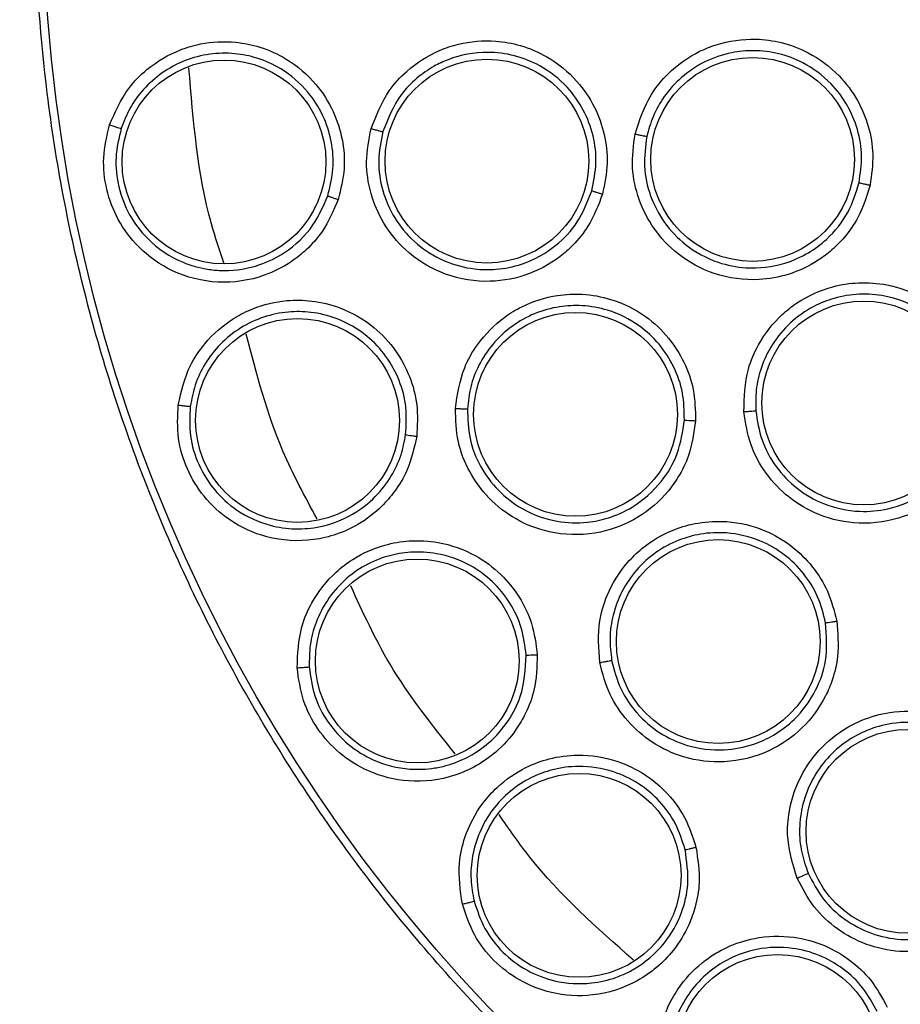
# Model space of a CAD drawing. Units: inches. Extents: x 0.4 to 10.6, y 0.4 to 8.1.
# Drawn here: x 6.6 to 6.7, y 2.9 to 2.9 of the extents above; entities that cross this region are included whole.
import ezdxf

# ---------------------------------------------------------------- set-up
doc = ezdxf.new("R2010")
doc.units = ezdxf.units.IN
doc.header["$MEASUREMENT"] = 0

msp = doc.modelspace()

# ---------------------------------------------------------------- linework, layer by layer
at = {"color": 7, "linetype": 'Continuous', "lineweight": 25}
for centre, radius in [((6.706393232365456, 2.947711363208055), 0.08718405412173533), ((6.628993775697426, 2.933242897238243), 0.005511811023606317), ((6.643214833016954, 2.933291305834354), 0.005511811023622748), ((6.657587526778528, 2.933380715041157), 0.005511811023629853), ((6.663601910931757, 2.920211050761126), 0.005511811023635182), ((6.632970222176166, 2.91926713752396), 0.005511811023625413), ((6.648007612028135, 2.919594330350259), 0.005511811023626301), ((6.655728089840104, 2.907307260300181), 0.005511811023609425), ((6.639447001205615, 2.906260011800338), 0.005511811023617419), ((6.665989129457584, 2.8970462206827), 0.005511811023617419), ((6.648203553844198, 2.894664462133567), 0.005511811023625413), ((6.658941686193804, 2.884875361060023), 0.005511811023619195)]:
    msp.add_circle(centre, radius, dxfattribs=at)
for radius, start, end in [(0.04346931273727112, 190.8375092644407, 255.3550450671158), (0.04699666845762399, 190.837509264446, 255.3550450671216)]:
    msp.add_arc((6.650651503393017, 2.904480570368685), radius, start, end, dxfattribs=at)
for points, knots in [([(6.664385978949866, 3.024605124808055), (6.667727260908572, 3.026273465583564), (6.674468578595657, 3.029639483572176), (6.685383548958175, 3.033017262489359), (6.69581941544431, 3.034893376819258), (6.705532569303665, 3.035475652906042), (6.714310710027948, 3.035118927871475), (6.722991416536908, 3.033894786329728), (6.732329282998508, 3.031605787402428), (6.742138330337832, 3.027975520768815), (6.75209344989515, 3.022748273828781), (6.761336485226822, 3.01627478298491), (6.769765466625479, 3.008586933698818), (6.777241837142205, 2.999704436598702), (6.783515022575902, 2.989843458300056), (6.788423326959038, 2.97923686143894), (6.79185836795184, 2.968146534373823), (6.793773277602951, 2.956900028968575), (6.794226496400579, 2.945624649469901), (6.793246494786655, 2.934423392980823), (6.791001389152726, 2.924207936467715), (6.787882220631184, 2.915113400974586), (6.784222240058627, 2.907147655006769), (6.77977946395228, 2.899568120503451), (6.774041646258862, 2.891709545457853), (6.766824312046666, 2.883941663584035), (6.758084770703921, 2.876581871470385), (6.751609772368856, 2.872727829801663), (6.748400485348923, 2.870817601371992)], [0, 0, 0, 0, 0.04067219903777232, 0.08205958615123572, 0.1240759063951384, 0.1560295241603739, 0.1879860672739946, 0.2197271600860443, 0.2514711587897599, 0.2926691926133532, 0.3334593902139463, 0.3737575199712952, 0.4154047317815925, 0.4575165439012883, 0.49999999479222, 0.5424808493973787, 0.5845925981656954, 0.6262424689564456, 0.6665378828108185, 0.7073281668329967, 0.7485288309849867, 0.7802699236771068, 0.812013922258407, 0.8439675400499991, 0.8759240831870512, 0.9179377200855995, 0.9593264127452777, 1, 1, 1, 1]), ([(6.748400485348923, 2.870817601371992), (6.745214571721688, 2.869220291223984), (6.738743944962263, 2.865976136172683), (6.728219211395107, 2.862623451050096), (6.717989013068689, 2.860663224584279), (6.708324527081628, 2.859962061583695), (6.699401968616257, 2.860218815903373), (6.690487430381378, 2.861386481449141), (6.681681555110299, 2.86348740320317), (6.673136177122263, 2.866477404021709), (6.665004446452081, 2.870311373435034), (6.657356450127047, 2.874915797812533), (6.649606868048313, 2.880729440272378), (6.642039558613097, 2.887896572748763), (6.635062300183479, 2.896441151770325), (6.629309060790804, 2.905599807861768), (6.624710809687166, 2.915389428227726), (6.621290439963349, 2.925877186250126), (6.619348163323912, 2.936117259424694), (6.61864319564811, 2.945779666275458), (6.618900886147941, 2.954702737916886), (6.620068298182751, 2.963617131242953), (6.622169278912698, 2.972423062826227), (6.625159298972168, 2.980968361531866), (6.628993133243904, 2.989100351271013), (6.633598068487045, 2.99674740943687), (6.639409631122698, 3.004500799138636), (6.646586625460556, 3.012050181913789), (6.655094215972594, 3.019095148810672), (6.661320411893468, 3.022787256558462), (6.664385978949866, 3.024605124808055)], [0, 0, 0, 0, 0.03881419698809132, 0.07883207489674689, 0.1199756739539077, 0.152138052869502, 0.1843034458569418, 0.2171501812825465, 0.2499999949178936, 0.2828467304308979, 0.3156965441548595, 0.3478589233116054, 0.3800243165431868, 0.4211652453471826, 0.4611837684607193, 0.4999999949395086, 0.5388135167532935, 0.5788320748958152, 0.619975673952838, 0.6521380528684532, 0.684303445855883, 0.717150181280418, 0.7499999949168173, 0.7828467304293734, 0.8156965441538117, 0.8478589233117344, 0.8800243165421331, 0.9211652453460542, 0.9611844487649032, 1, 1, 1, 1]), ([(6.622802602256163, 2.935245762366069), (6.623102761062929, 2.935934582670198), (6.62359279311308, 2.937059134134992), (6.624957404613752, 2.938441217135991), (6.626313748230997, 2.939247752087065), (6.627964498898412, 2.939725775221742), (6.629441199625827, 2.939799908489293), (6.63101964614091, 2.939479542977025), (6.632565809055858, 2.938783079331248), (6.633961906434965, 2.937585340949419), (6.634941883256713, 2.936039437079957), (6.635437531879727, 2.934480345870824), (6.635570899285292, 2.932840106555041), (6.635307606931218, 2.931770025592419), (6.635170538727665, 2.931212948742544)], [0, 0, 0, 0, 0.1093242613309595, 0.178480160181793, 0.2821542842016768, 0.3375744268568959, 0.4303613545657843, 0.4963225319794667, 0.5730660077217078, 0.6774985954275168, 0.7617418126788273, 0.8389317865220026, 0.9161489867463778, 1, 1, 1, 1]), ([(6.636950586475219, 2.93504988600711), (6.637228240988879, 2.935759325886253), (6.637680444308084, 2.936914758455661), (6.639005096277574, 2.938349557068634), (6.640317907420467, 2.939191292170841), (6.641968161938038, 2.939739385311502), (6.643472502270565, 2.93986453085859), (6.645098400224406, 2.939572187386192), (6.646651413467306, 2.938914801442743), (6.648061621672296, 2.937765526321357), (6.649072964505939, 2.93626815528956), (6.649611307196672, 2.934747615421419), (6.649800594360608, 2.933133515085709), (6.649582120075819, 2.932066766819775), (6.649468089924356, 2.931509989776401)], [0, 0, 0, 0, 0.1108555694035831, 0.1805454403603085, 0.2836819870885902, 0.3364937814604842, 0.4355800777808452, 0.5017965474973091, 0.5780887072914903, 0.6814238635142223, 0.7644895162084063, 0.8407612354432846, 0.9168871500881621, 0.9999999999999999, 0.9999999999999999, 0.9999999999999999, 0.9999999999999999]), ([(6.651228632605929, 2.934755360356716), (6.651469923294415, 2.935497112657784), (6.651860677652121, 2.936698331593334), (6.653117797483679, 2.938209001379413), (6.654351954786214, 2.939095935470499), (6.655970265181155, 2.939749134651525), (6.657502121563955, 2.939967591535074), (6.659200329374793, 2.939737754097663), (6.660784139837937, 2.939142768888095), (6.662225949032104, 2.938067640229217), (6.663289499848699, 2.936641828275003), (6.663893882739576, 2.935180745567068), (6.664169202859927, 2.933606895032435), (6.664018056234808, 2.93254427385282), (6.663938894732387, 2.931987736854275)], [0, 0, 0, 0, 0.1134853290067826, 0.183782006356946, 0.2854834259823253, 0.3335362449824245, 0.4400062845665521, 0.5083741036787487, 0.5841285405763582, 0.686748176869907, 0.7682347068636092, 0.8429516250431645, 0.9177475163289438, 1, 1, 1, 1]), ([(6.634602427059665, 2.931414081552038), (6.634722695086444, 2.931897043855614), (6.634963309065901, 2.932863281391096), (6.63484856480517, 2.934369488298258), (6.634385680815851, 2.935796381490334), (6.633493608918116, 2.937185832834789), (6.632248666128594, 2.938253259813218), (6.630851944826968, 2.938881937569094), (6.629538051939702, 2.939147500826974), (6.628211236315301, 2.939120184756655), (6.626860370263815, 2.938769825538189), (6.625634444020101, 2.938114947221264), (6.624627612725939, 2.937214618848524), (6.623872805176701, 2.936186086795446), (6.623576136457745, 2.935424550471043), (6.623432647697702, 2.935056220762067)], [0, 0, 0, 0, 0.08052176762932547, 0.1610957081547977, 0.2417126668693153, 0.3223634271806982, 0.4267514408367276, 0.5034610470662602, 0.5693884691437227, 0.6435194436171079, 0.717574554941757, 0.7947171500125806, 0.8674874975659463, 0.9359081242835418, 0.9999999999999999, 0.9999999999999999, 0.9999999999999999, 0.9999999999999999]), ([(6.64888702898543, 2.931687230616465), (6.648989839454662, 2.932188866862812), (6.649191090747863, 2.933170818837628), (6.649007573605417, 2.934675978703288), (6.648483185949595, 2.936082536725269), (6.647531685863539, 2.937425557937084), (6.646233103480748, 2.938443610517765), (6.644728040784477, 2.939041492074332), (6.643021782736619, 2.939264192830402), (6.641515085088963, 2.938984483691141), (6.640259531958471, 2.938392337305749), (6.639378942138149, 2.93777497073201), (6.638293319344219, 2.93666256017793), (6.637859794443314, 2.935578393720887), (6.637582206130165, 2.9348841961388)], [0, 0, 0, 0, 0.08292340201988162, 0.1623223978825157, 0.2430532564249128, 0.3252811926096394, 0.4273448291994675, 0.5070445039049816, 0.5865094010311298, 0.7052392624364056, 0.7501906091627383, 0.8122003388661535, 0.8797508723600297, 1, 1, 1, 1]), ([(6.663342725220757, 2.932127537675368), (6.663412406566335, 2.932606533947037), (6.663551695863817, 2.933564021975203), (6.663308475866701, 2.935009137886167), (6.662746289099513, 2.936349388384716), (6.661778874052761, 2.937632111257219), (6.660492464476087, 2.938590789797535), (6.659027278439933, 2.939141403531519), (6.657704018270297, 2.939306048673626), (6.656332997121326, 2.939175387846006), (6.654974049036804, 2.938712473105557), (6.653727788222733, 2.937879732072599), (6.652796773744394, 2.936840181174162), (6.652171031921958, 2.93574518832871), (6.651962195996505, 2.934985002382919), (6.651863854812954, 2.934627029560642)], [0, 0, 0, 0, 0.07840183226949685, 0.1567210857877654, 0.2349491792796141, 0.3130776009508813, 0.415636837041109, 0.4913450404571529, 0.5657428079325778, 0.6307780462657535, 0.7142196942179077, 0.7968560016980938, 0.8720245256732124, 0.9397361369534756, 1, 1, 1, 1]), ([(6.635170538727665, 2.931212948742544), (6.634916893962408, 2.930615731253384), (6.63449025440818, 2.92961119010666), (6.633527540338517, 2.928535339751908), (6.632490242390581, 2.927703259891489), (6.630926266733361, 2.926912726515392), (6.628656595368049, 2.926576565487149), (6.62623681061483, 2.92718614308239), (6.624397914824602, 2.928484208361355), (6.623219386345325, 2.930062163028772), (6.622588593786877, 2.931736677219986), (6.622390786423269, 2.933508869718176), (6.622663178790313, 2.934657723797765), (6.622802602256164, 2.935245762366069)], [0, 0, 0, 0, 0.09500754336448645, 0.1598060811866865, 0.2105495071763308, 0.290908865253424, 0.4157879366515217, 0.5405493068355345, 0.6499329319319338, 0.7416194749237544, 0.8269363297408834, 0.911417720759524, 1, 1, 1, 1]), ([(6.622802602669867, 2.935245771448054), (6.622879523190262, 2.935220996694003), (6.623033368412203, 2.935171445839226), (6.623235201865124, 2.935109340537835), (6.623385261444158, 2.935065577904917), (6.623416852566072, 2.935059339753162), (6.623432647697741, 2.935056220762054)], [0, 0, 0, 0, 0.2499932055850507, 0.4999999999902284, 0.750006794433342, 1, 1, 1, 1]), ([(6.623432645063144, 2.935056212601455), (6.623308625103406, 2.934535743010237), (6.62306004700731, 2.93349254528356), (6.623239698756572, 2.931869388385466), (6.623824833849883, 2.930351027089848), (6.624949026431121, 2.928860666383259), (6.626456476749471, 2.927853346863619), (6.627881688797646, 2.927452555749769), (6.628613144208926, 2.927382185385094), (6.628906276464783, 2.927374848748727), (6.628961653290687, 2.927374132633342), (6.628985581038227, 2.927373968656304), (6.629646294340199, 2.927370801142824), (6.630806623952151, 2.927560772149821), (6.632485393720489, 2.928391337097716), (6.633848577151467, 2.929659628971618), (6.634367908522346, 2.930868280869078), (6.63460242677431, 2.931414080614902)], [0, 0, 0, 0, 0.08685594758043112, 0.1740888009468304, 0.2617475068553637, 0.3498811739376435, 0.4752606221309979, 0.5497370569559628, 0.5899339707274869, 0.5950981191077316, 0.597691582762396, 0.598991159897638, 0.5990114808422944, 0.7057498369199411, 0.7866002526852499, 0.9036335208770673, 1, 1, 1, 1]), ([(6.649468089924356, 2.931509989776401), (6.649241091364707, 2.930908404505685), (6.648858651665404, 2.929894873448952), (6.647970667255245, 2.928812398177735), (6.646876562408933, 2.927837726085922), (6.645294181622325, 2.926999437498216), (6.643011456969918, 2.92664788782971), (6.640712622604256, 2.927129715219192), (6.638835168546648, 2.928333667309388), (6.637584525913711, 2.929861576615753), (6.636878491194682, 2.931516892047189), (6.636606150681132, 2.933289536587291), (6.63683406233796, 2.934454352090651), (6.63695058647522, 2.93504988600711)], [0, 0, 0, 0, 0.09414669738625805, 0.1586152559491765, 0.2040875717770848, 0.3101755744534529, 0.4174029734641542, 0.5390314026709089, 0.6481536183250505, 0.7402108212230304, 0.8260632819410715, 0.9110715691688805, 0.9999999999999999, 0.9999999999999999, 0.9999999999999999, 0.9999999999999999]), ([(6.636950586390811, 2.935049896484968), (6.637027978625277, 2.935028270228619), (6.637182767180327, 2.934985016574108), (6.637385055758712, 2.934930828489226), (6.637535141334629, 2.934892574055779), (6.637566518141091, 2.934886988728642), (6.637582206130182, 2.934884196138795)], [0, 0, 0, 0, 0.2499934004532244, 0.4999999999476438, 0.7500065994400654, 1, 1, 1, 1]), ([(6.637582203429754, 2.934884186493237), (6.637478370990323, 2.934356653618505), (6.637270212523378, 2.933299080136957), (6.637518128927974, 2.931676151707841), (6.638170780876115, 2.930175981206922), (6.639300964479665, 2.928809316479864), (6.640810070945871, 2.927842159794401), (6.642381434496284, 2.927427520077023), (6.643793901058839, 2.927401360763965), (6.645340967557731, 2.927714220992583), (6.646897536683351, 2.928575099769613), (6.6482266388497, 2.929983012088663), (6.648660974893131, 2.931103869598035), (6.648887028466631, 2.931687228610509)], [0, 0, 0, 0, 0.08725004878555485, 0.1749148579721278, 0.2630324895496501, 0.3516411936789774, 0.4607177007133878, 0.5499514301783055, 0.6137263680805471, 0.6902088671056533, 0.8053673767344528, 0.8987019367276877, 1, 1, 1, 1]), ([(6.663938894732387, 2.931987736854275), (6.663755748122898, 2.931389659037708), (6.663443969400067, 2.930371524231266), (6.662638013825601, 2.929235236260698), (6.661892197597981, 2.928475474817386), (6.660911670761835, 2.927733309669852), (6.659595328836674, 2.927116824749456), (6.657663352972913, 2.926768768324), (6.655538858778512, 2.927054482987034), (6.65357617489044, 2.928120077780958), (6.65220967012869, 2.929565418693437), (6.651382982996916, 2.93118609602559), (6.650990778305924, 2.93295782654089), (6.651148228653081, 2.93414772440409), (6.651228632605929, 2.934755360356716)], [0, 0, 0, 0, 0.09156173935067201, 0.1558696731243184, 0.2030004399882457, 0.2482443810879779, 0.3366490106583382, 0.4143479582331007, 0.5353286245428538, 0.6446433170334918, 0.7373935265245821, 0.8242292612839214, 0.9102405142772476, 1, 1, 1, 1]), ([(6.651228632608293, 2.93475536034522), (6.651306764365383, 2.934738556368905), (6.651463002332345, 2.934704953910774), (6.65166650505067, 2.934662976404841), (6.651816978842739, 2.934633441794952), (6.651848227855186, 2.934629167190067), (6.651863854916323, 2.934627029538134)], [0, 0, 0, 0, 0.2500408772267292, 0.4999999970484144, 0.7499591185854889, 1, 1, 1, 1]), ([(6.651863854826488, 2.934627029625737), (6.651791981809618, 2.934088750577748), (6.651647853959942, 2.933009332945189), (6.652004606765696, 2.931388700357721), (6.652765953718746, 2.929920222507498), (6.653999866775242, 2.928626752585354), (6.655549594603694, 2.927787307114834), (6.657418262707585, 2.9274180139039), (6.659126170396299, 2.927619004392062), (6.660579221286469, 2.928264182281631), (6.661785563108872, 2.92916467595535), (6.662821269132649, 2.930439118525029), (6.663176084145593, 2.931587971673484), (6.663342725230248, 2.932127537722792)], [0, 0, 0, 0, 0.08810827057478296, 0.1766846047375837, 0.2657575190012708, 0.3553557341254963, 0.4646822733011887, 0.5476361542856262, 0.663479750588312, 0.7389009423978331, 0.8049373103274298, 0.9083875907242875, 1, 1, 1, 1]), ([(6.663342720726875, 2.932127538653897), (6.663356934063131, 2.932123220253774), (6.663385356727274, 2.932114584671379), (6.663524724237091, 2.932081074513061), (6.663714923991276, 2.932037301433878), (6.663864231006347, 2.932004259561403), (6.663938895026245, 2.931987736298764)], [0, 0, 0, 0, 0.2500353187778424, 0.5000001239559856, 0.7499648581376056, 1, 1, 1, 1]), ([(6.648887022413804, 2.931687230322228), (6.648903429889581, 2.931680826197231), (6.648936246073227, 2.931668017466332), (6.649090991862553, 2.931620168758736), (6.649275232298614, 2.93156540544418), (6.649403807025524, 2.931528458698964), (6.649468094474591, 2.931509985301755)], [0, 0, 0, 0, 0.2796666759617126, 0.5593543529736448, 0.7796768830822498, 1, 1, 1, 1]), ([(6.634602421254749, 2.931414082414669), (6.634618308901248, 2.931406741901433), (6.634650085350798, 2.931392060340602), (6.634801098681102, 2.931337804466424), (6.634981297293512, 2.931275766109466), (6.63510745934517, 2.931233886437543), (6.635170540451599, 2.931212946574826)], [0, 0, 0, 0, 0.279670395602398, 0.5593611500409219, 0.7796802935145893, 1, 1, 1, 1]), ([(6.657113314313646, 2.919738505768684), (6.657135855261584, 2.920518191332327), (6.657172358840276, 2.921780840685169), (6.65795295162421, 2.923584489315055), (6.658887238675605, 2.924783198636058), (6.660255968653569, 2.925865869385889), (6.661664227673028, 2.926507051045817), (6.663358398823585, 2.926764964067905), (6.665045680538392, 2.926640290911207), (6.666731985075398, 2.926014917108341), (6.668154152258623, 2.924946497447559), (6.669145687962958, 2.923714873192456), (6.669853260619137, 2.9222823413043), (6.670007611476247, 2.921220180823623), (6.670088451162465, 2.920663885111519)], [0, 0, 0, 0, 0.11348532900873, 0.1837820063775643, 0.2854834260167712, 0.3335362450457691, 0.4400062846153956, 0.5083741036877899, 0.584128540553037, 0.6867481768514165, 0.768234706848346, 0.8429516250318112, 0.917747516333987, 1, 1, 1, 1]), ([(6.6265164397264, 2.920098274932306), (6.626684917360355, 2.920830520797822), (6.626959969894243, 2.922025967789875), (6.628047389205778, 2.923635264906658), (6.629232438087004, 2.924677294553076), (6.630767245066734, 2.925450503074662), (6.632205180205927, 2.925794717129268), (6.633815617678106, 2.925769845234681), (6.635463429090422, 2.925369346896105), (6.63705583910875, 2.92444853450649), (6.638303189053337, 2.923109022856521), (6.639076880574629, 2.921667553333495), (6.639509370330076, 2.920079748405478), (6.639447187889583, 2.918979507761614), (6.639414816135224, 2.918406729987426)], [0, 0, 0, 0, 0.109324261335784, 0.1784801601854, 0.2821542841919631, 0.337574426839294, 0.4303613545535039, 0.4963225319781503, 0.573066007725082, 0.6774985954273436, 0.7617418126769034, 0.83893178652042, 0.9161489867478286, 0.9999999999999999, 0.9999999999999999, 0.9999999999999999, 0.9999999999999999]), ([(6.641509102323251, 2.919914893255613), (6.64162193023395, 2.92066832993684), (6.641805687937139, 2.921895418103068), (6.642777855386358, 2.923589006110204), (6.643870447925837, 2.924701765113777), (6.645357364914322, 2.925603332593347), (6.646796140789494, 2.926060087700288), (6.648446326634991, 2.926136870223372), (6.650106684730748, 2.925841544276389), (6.651737273846352, 2.925034884729851), (6.653056456605501, 2.923800100869122), (6.65391965387428, 2.922437476627147), (6.654463366329448, 2.920905965511661), (6.654487743471825, 2.919817347748335), (6.654500466842151, 2.919249156172307)], [0, 0, 0, 0, 0.1108555693099311, 0.1805454401811735, 0.2836819866253849, 0.3364937803777269, 0.4355800770964756, 0.5017965471291425, 0.5780887070116566, 0.6814238632527406, 0.7644895159249202, 0.8407612351901952, 0.9168871501181718, 1, 1, 1, 1]), ([(6.669477044262279, 2.92063006265618), (6.669408954178593, 2.921109287720799), (6.669272845729221, 2.922067233091307), (6.66863234164539, 2.923385288664536), (6.667715335192402, 2.924512863280233), (6.666425722461325, 2.925471074544244), (6.66492133055826, 2.926028496406778), (6.663360368815983, 2.92614401582435), (6.662044323917566, 2.925929186107028), (6.66076565022166, 2.925417556540437), (6.659592167500064, 2.924590533292217), (6.658630999399363, 2.923440412063131), (6.658030572867976, 2.922180673247475), (6.657738673075882, 2.920953743425736), (6.657752465599012, 2.92016551441333), (6.657758960521309, 2.919794336048085)], [0, 0, 0, 0, 0.07840183290318677, 0.1567210866331789, 0.2349491799145722, 0.3130776009533062, 0.4156368370403054, 0.4913450404113256, 0.5657428438540941, 0.6307780731548247, 0.714219694178851, 0.7968559945252882, 0.8720245161249769, 0.9397361297940641, 1, 1, 1, 1]), ([(6.653894534516793, 2.919292654991581), (6.6538849533588, 2.91978437916806), (6.653865790991309, 2.920767830164345), (6.65337446967653, 2.922175758965304), (6.652575342008672, 2.923421650555243), (6.651379049677343, 2.924529042453713), (6.649924821320677, 2.925248005913041), (6.648425182954144, 2.925514471424981), (6.647076113057272, 2.925450589487626), (6.645773084226896, 2.925089027309502), (6.644531822625471, 2.924395170402443), (6.643502665804657, 2.923435958174159), (6.642758136930076, 2.922300066939685), (6.642293251531137, 2.921104990504733), (6.642204615472947, 2.920288648944939), (6.642161755419065, 2.919893906173729)], [0, 0, 0, 0, 0.07961401429805012, 0.1592284565712705, 0.2388339575773993, 0.3184211577265705, 0.4217044854115429, 0.4979566631569877, 0.5641359203632857, 0.6401186894291301, 0.7160351737722335, 0.7936322920094593, 0.8668139295013247, 0.9355977434635562, 0.9999999999999999, 0.9999999999999999, 0.9999999999999999, 0.9999999999999999]), ([(6.638819419591299, 2.918500047883682), (6.63884889573602, 2.918996886021093), (6.63890786712437, 2.919990884219541), (6.638518311817925, 2.921450360883745), (6.637801118374195, 2.92276790380708), (6.6366689246766, 2.923969779330296), (6.635249040205117, 2.924790273702111), (6.633760581503336, 2.925151600158828), (6.632420263018667, 2.925171214513067), (6.631121058266489, 2.924900561819421), (6.629857571603408, 2.924307947141978), (6.628772852648303, 2.923438956003234), (6.62794859947481, 2.922368952651902), (6.627395636240919, 2.921219237795346), (6.62724395080735, 2.920416155355231), (6.627170585625382, 2.920027731180485)], [0, 0, 0, 0, 0.08052176649748033, 0.161095706645081, 0.24171266573611, 0.3223634271776806, 0.426751440835662, 0.5034610470705339, 0.569388469147321, 0.6435194436237145, 0.7175745549473844, 0.7947171519125148, 0.8674875000959263, 0.9359081261800977, 0.9999999999999999, 0.9999999999999999, 0.9999999999999999, 0.9999999999999999]), ([(6.670088451162465, 2.920663885111519), (6.67008122126954, 2.920038435286347), (6.670068913497156, 2.918973703876705), (6.669615734105328, 2.917656379624065), (6.669114178149675, 2.91671727306378), (6.668382461646451, 2.915728924459261), (6.66729312464066, 2.914766555230394), (6.665537466318624, 2.913888297040416), (6.663418533932974, 2.91356389908171), (6.661235139765991, 2.914033377848807), (6.659516788457772, 2.915035183419397), (6.658266990395491, 2.91635730725222), (6.657391518582131, 2.917946773402423), (6.657207358116448, 2.919132830930385), (6.657113314313646, 2.919738505768684)], [0, 0, 0, 0, 0.0915617393524823, 0.1558696731318782, 0.2030004400126492, 0.2482443960696447, 0.3366490112163614, 0.4143479549074936, 0.535328624838636, 0.644643317268661, 0.7373935266516668, 0.824229261359661, 0.9102405143140049, 1, 1, 1, 1]), ([(6.657758960515952, 2.919794336114361), (6.657841649579139, 2.919257612139404), (6.658007466977437, 2.918181312932462), (6.658806354107423, 2.916726836438251), (6.659950577959503, 2.915532337686673), (6.661498926350087, 2.914638899272358), (6.66322235798958, 2.91427005196963), (6.665119442829464, 2.914442229730784), (6.666733260800155, 2.915129686320537), (6.667979428278501, 2.916205390815616), (6.668850156421154, 2.917422124019682), (6.669451016109122, 2.918904927208513), (6.669468357591387, 2.920054313848307), (6.669477044258024, 2.920630062704371)], [0, 0, 0, 0, 0.08810412373894214, 0.1766762860109523, 0.265745001988659, 0.3553389910806188, 0.464660379203648, 0.5476103625436994, 0.6634484897735852, 0.7444157774652435, 0.8136152778638637, 0.9066364730173502, 1, 1, 1, 1]), ([(6.639414816135224, 2.918406729987426), (6.639275228580867, 2.917773074156436), (6.639040437328978, 2.91670724241729), (6.638291802234512, 2.915472812165196), (6.637425060544689, 2.914464297026837), (6.63603297462251, 2.913399844275667), (6.63386371823049, 2.912652356011591), (6.631373125317523, 2.912806920114003), (6.629327021354715, 2.91374498714895), (6.627878611152862, 2.915079520100081), (6.626950867861323, 2.916609614676683), (6.626430789027071, 2.918315285222083), (6.62648744201335, 2.919494629843675), (6.6265164397264, 2.920098274932306)], [0, 0, 0, 0, 0.09500754335177206, 0.1598060811728586, 0.2105495170005926, 0.290908865473252, 0.4157879368315622, 0.5405493069678601, 0.6499329320380429, 0.74161947500911, 0.8269363298126646, 0.9114177208118154, 0.9999999999999999, 0.9999999999999999, 0.9999999999999999, 0.9999999999999999]), ([(6.626516438464355, 2.920098283935771), (6.6265966016158, 2.920088065127521), (6.62675693227612, 2.920067626955555), (6.626966740950098, 2.920043665914597), (6.627122286842313, 2.920028221798945), (6.627154486322674, 2.920027894717016), (6.6271705856253, 2.920027731180495)], [0, 0, 0, 0, 0.2499932055356371, 0.4999999999539939, 0.7500067944150862, 1, 1, 1, 1]), ([(6.62717058453519, 2.920027722674698), (6.627144307259145, 2.919493326812736), (6.627091638677859, 2.918422216099244), (6.627566561740713, 2.916859702434033), (6.628420441178514, 2.915474731661607), (6.629727136313212, 2.914283216036678), (6.63126705523674, 2.913577434774298), (6.632504754324011, 2.913400662179225), (6.633295650977784, 2.913403138530206), (6.634373050029676, 2.913499609115763), (6.6358085506926, 2.91400169622812), (6.637189128441269, 2.915072523940951), (6.638055491357054, 2.916198220250388), (6.638600685186801, 2.917352398517853), (6.638749584324308, 2.918133637942725), (6.638819419482985, 2.918500046909981)], [0, 0, 0, 0, 0.08680055288330578, 0.1739777733104419, 0.2615805768184488, 0.3496580407174337, 0.4589383094765941, 0.5325503807235196, 0.5521012524910074, 0.58813357836507, 0.7091172466176929, 0.7937991057483816, 0.870533923955991, 0.9392791381135188, 1, 1, 1, 1]), ([(6.641509099909394, 2.919914903451834), (6.641589364053741, 2.919911040803196), (6.641749896580167, 2.919903315301982), (6.64195917134483, 2.919895499268899), (6.642114006374276, 2.919891601136495), (6.642145839350972, 2.919893137841503), (6.642161755419158, 2.919893906173724)], [0, 0, 0, 0, 0.2499934004847635, 0.4999999999549176, 0.7500065994392461, 1, 1, 1, 1]), ([(6.654500466842151, 2.919249156172307), (6.654413024926604, 2.918612141968753), (6.654265705666345, 2.917538921412518), (6.653640858287555, 2.916285990936133), (6.652791069878471, 2.915092294676634), (6.651434899441459, 2.913922910883509), (6.649287634622579, 2.913072221277297), (6.646939220152907, 2.913030429478042), (6.644840933244805, 2.913786423145541), (6.643281655027894, 2.914997730408827), (6.642224979737597, 2.916454436121398), (6.641565016850612, 2.91812203529645), (6.641528018452681, 2.919308361557972), (6.641509102323251, 2.919914893255613)], [0, 0, 0, 0, 0.09414669739623951, 0.1586152559607026, 0.2040875717726755, 0.3101755744049204, 0.4174029734669073, 0.5390314026720643, 0.6481536183255713, 0.7402108212268543, 0.8260632819407862, 0.9110715691725478, 1, 1, 1, 1]), ([(6.642161754932705, 2.919893896169083), (6.642177912899465, 2.91935648473315), (6.642210305642672, 2.918279107183042), (6.64281314184214, 2.916752035535456), (6.643783249787827, 2.915434706190702), (6.64518920882284, 2.914353796137356), (6.646875691506955, 2.913746695847983), (6.648499923780424, 2.913692113330557), (6.649882797840199, 2.91398091331639), (6.651321458177319, 2.914630184184361), (6.652647437278198, 2.915815848160368), (6.653629926063168, 2.917484214254807), (6.653803958118932, 2.918673618316198), (6.653894534457364, 2.919292652920621)], [0, 0, 0, 0, 0.08725005206471757, 0.1749148623474405, 0.263032492841187, 0.3516411937089471, 0.4607177007511162, 0.5499514436306311, 0.6137263781927863, 0.6902088671579311, 0.8053673885101312, 0.8987019419452266, 0.9999999999999999, 0.9999999999999999, 0.9999999999999999, 0.9999999999999999]), ([(6.657113314319158, 2.919738505758291), (6.657193015418329, 2.919744394720771), (6.65735239155631, 2.91975617072018), (6.657559477414769, 2.919773226939369), (6.657712176822134, 2.919787282054894), (6.657743364325372, 2.919791984465728), (6.657758960626874, 2.919794336055614)], [0, 0, 0, 0, 0.2500408772469921, 0.4999999970866382, 0.7499591186053686, 1, 1, 1, 1]), ([(6.653894528175379, 2.919292653242543), (6.653911949333371, 2.919290060689102), (6.653946792957562, 2.919284875387538), (6.654108306285961, 2.919272660524599), (6.654300113413542, 2.919260267594642), (6.65443368592786, 2.91925285774976), (6.654500472273962, 2.919249152822385)], [0, 0, 0, 0, 0.2796666759710636, 0.5593543529728188, 0.7796768830753233, 1, 1, 1, 1]), ([(6.638819413726559, 2.918500047664905), (6.638836379671464, 2.918495751485214), (6.638870312796325, 2.918487158813088), (6.639028724328493, 2.918461575374889), (6.639217254235325, 2.918433704746997), (6.63934896350787, 2.918415720372264), (6.639414818228292, 2.918406728173409)], [0, 0, 0, 0, 0.2796703955665678, 0.5593611500012784, 0.779680293476228, 1, 1, 1, 1]), ([(6.649321179384198, 2.906173731575298), (6.649263523029629, 2.906933384598605), (6.649169620738731, 2.908170597039639), (6.64974055513712, 2.910038050871187), (6.650558141932727, 2.911366035400887), (6.651807161176004, 2.912575868857812), (6.65310822636435, 2.913341329908039), (6.654699952881996, 2.91378338822426), (6.65638439853627, 2.913864931147655), (6.658153604012998, 2.913441336451704), (6.659714477363012, 2.912531056978851), (6.660859244891181, 2.911394676034672), (6.661730118622112, 2.910022550504934), (6.661996124819476, 2.908966651087745), (6.66213496370845, 2.908415536476874)], [0, 0, 0, 0, 0.1108555694011128, 0.1805454403692575, 0.2836819870987952, 0.3364937814730488, 0.4355800777896373, 0.5017965474974806, 0.5780887072948218, 0.6814238634941724, 0.7644895161878592, 0.8407612354240149, 0.9168871500955658, 1, 1, 1, 1]), ([(6.661534543973695, 2.908323112062944), (6.661415784106516, 2.908800375697481), (6.661178263736816, 2.909754905519822), (6.66038596721703, 2.911018205335447), (6.65932963839149, 2.912055037161049), (6.657916921747828, 2.912868464325515), (6.656339169531919, 2.913245805614476), (6.654817836078424, 2.913171889351443), (6.653516805250141, 2.912809412776949), (6.652326901225886, 2.912166964527894), (6.651271158322364, 2.911214297366521), (6.650481249406015, 2.910050125643151), (6.650008147004286, 2.908777040301643), (6.64982084678353, 2.907508480199791), (6.649916086102449, 2.906692882657803), (6.649962139169291, 2.906298499659848)], [0, 0, 0, 0, 0.0796140173230515, 0.1592284605656002, 0.2388339604843253, 0.3184211574904943, 0.4217044851313806, 0.4979566627927947, 0.564135919669753, 0.6401186888438001, 0.7160351732940785, 0.7936322929066745, 0.8668139309363277, 0.935597744599374, 1, 1, 1, 1]), ([(6.63295038556829, 2.905891118101754), (6.632981444725656, 2.906641853773906), (6.633032151159104, 2.90786748677963), (6.633805347521368, 2.90964919532903), (6.634778746248442, 2.910891234601229), (6.636145343529937, 2.911933297820935), (6.637495545924362, 2.912535870865328), (6.63908313283669, 2.912807339570996), (6.640776478504795, 2.912716445030008), (6.642510973549007, 2.912103915794231), (6.643983219610194, 2.911016411826507), (6.645008606892896, 2.909741651505405), (6.64572549107815, 2.908260351757602), (6.645866536099618, 2.907167418808038), (6.645939963175697, 2.906598445369631)], [0, 0, 0, 0, 0.1093242613343472, 0.1784801601789479, 0.2821542842094422, 0.3375744268689689, 0.4303613545777638, 0.4963225319892736, 0.5730660077297932, 0.6774985954300186, 0.7617418126813846, 0.8389317865190277, 0.9161489867434722, 1, 1, 1, 1]), ([(6.645337557270961, 2.906580770523499), (6.645275237757322, 2.907074565289069), (6.645150558351641, 2.908062474762436), (6.644499457812869, 2.909425520471196), (6.643552378072906, 2.910588845753619), (6.64221861808943, 2.911562216998981), (6.64067214441778, 2.912107837803345), (6.639142635991872, 2.912189508421759), (6.637821534848357, 2.911962505929183), (6.63659418382791, 2.911457733365322), (6.635461103088709, 2.910643044014753), (6.634554530238779, 2.909589532518557), (6.633940924141282, 2.908386291886378), (6.633608635706099, 2.907154546381133), (6.63360709901622, 2.906337265818212), (6.633606355770608, 2.905941974484745)], [0, 0, 0, 0, 0.08052176881057228, 0.161095709729081, 0.2417126680481463, 0.3223634271763026, 0.4267514408308887, 0.5034610470582751, 0.5693884691264879, 0.6435194436037293, 0.7175745549288987, 0.7947171516443892, 0.867487499747675, 0.9359081259211858, 1, 1, 1, 1]), ([(6.66213496370845, 2.908415536476874), (6.662191463139851, 2.907775035892669), (6.662286651521615, 2.906695941597042), (6.661956273630867, 2.905335383081126), (6.661393413597527, 2.903982519567655), (6.660331457558095, 2.902540678355591), (6.658427325396903, 2.901233505941524), (6.656147090132172, 2.90067019056929), (6.653933187240786, 2.900940317134466), (6.652143462160798, 2.901774282350693), (6.650789132410465, 2.902959333037093), (6.649774640445099, 2.904438266461215), (6.649474587246585, 2.905586616128446), (6.649321179384198, 2.906173731575298)], [0, 0, 0, 0, 0.09414669739445898, 0.1586152559667902, 0.2040875717971167, 0.3101755745566796, 0.4174029734831674, 0.5390314026769413, 0.6481536183346109, 0.74021082123178, 0.8260632819443403, 0.9110715691749868, 1, 1, 1, 1]), ([(6.649962140921379, 2.906298489797782), (6.650097479068157, 2.90577814785171), (6.650368798712608, 2.904734990433323), (6.651296326060477, 2.903380349467529), (6.652535244418878, 2.902311917139523), (6.654146479478933, 2.901570965222811), (6.655925765596979, 2.901354354757867), (6.657521436521532, 2.901662593297755), (6.658805331594904, 2.902251797067285), (6.660024629502186, 2.903175708792383), (6.661028558802364, 2.904554745687622), (6.661670542426735, 2.906380852222122), (6.661582982344671, 2.907631342600076), (6.661534544376619, 2.908323110030489)], [0, 0, 0, 0, 0.08725022809398787, 0.1749152136956258, 0.263033018876059, 0.3516418938761085, 0.4607186181087713, 0.549952531114361, 0.613727594507874, 0.6902102413674441, 0.7974470518284098, 0.8879483321508815, 1, 1, 1, 1]), ([(6.661534538180575, 2.90832310894648), (6.661552099451168, 2.908324457966137), (6.661587223311083, 2.908327156106752), (6.661747405225867, 2.908351187592595), (6.661937161034621, 2.908381786480462), (6.662069033452708, 2.908404285096534), (6.662134969749553, 2.908415534419551)], [0, 0, 0, 0, 0.2796666759826654, 0.5593543530156186, 0.7796768831217593, 1, 1, 1, 1]), ([(6.645939963175697, 2.906598445369631), (6.645919186319269, 2.905949929587215), (6.645884238904698, 2.904859102878961), (6.645375176672369, 2.903508129743521), (6.64470850708885, 2.902357523114193), (6.643535716700669, 2.901055399628919), (6.641540746712646, 2.899922038980002), (6.639064159790876, 2.89961632609121), (6.636880525271184, 2.900162450134481), (6.635211557218669, 2.901208115450004), (6.63401845637885, 2.902541684876319), (6.633193816734585, 2.904122748904536), (6.633032801090443, 2.905292422901935), (6.63295038556829, 2.905891118101754)], [0, 0, 0, 0, 0.09500754326555438, 0.1598060810387019, 0.210549528335813, 0.2909088652449995, 0.4157879368280228, 0.5405493070118187, 0.6499329320658289, 0.7416194750308742, 0.8269363298187872, 0.9114177208086024, 1, 1, 1, 1]), ([(6.633606356261924, 2.905941965923551), (6.633678721403004, 2.905411840705938), (6.633823765708694, 2.90434928982894), (6.634577713323824, 2.902900647811453), (6.635671542109968, 2.901696158725146), (6.637174926417483, 2.900765035712829), (6.638818321469942, 2.900354230397841), (6.640067408452417, 2.900407895778816), (6.640844410354005, 2.900555654879566), (6.641885495238452, 2.900848472498197), (6.643225557586037, 2.901616063317443), (6.6443924700019, 2.902955219535395), (6.64521983443748, 2.904563225584425), (6.645292943014687, 2.905816165845844), (6.645337557343396, 2.906580769546395)], [0, 0, 0, 0, 0.08685271764420212, 0.174082326658428, 0.2617377719792466, 0.3498681604124719, 0.4592140988643704, 0.5328704057616055, 0.5524330336623783, 0.5884870149402613, 0.7095433762702902, 0.7976295853498244, 0.8765039541883299, 1, 1, 1, 1]), ([(6.645337551546403, 2.906580769230732), (6.645355018034784, 2.906579663685918), (6.645389952283035, 2.906577452515813), (6.645550367502231, 2.90658141272691), (6.64574080854352, 2.906588658928886), (6.645873579835561, 2.906595182287653), (6.645939965566402, 2.906598443971204)], [0, 0, 0, 0, 0.2796703955946719, 0.5593611500448763, 0.7796802935170992, 1, 1, 1, 1]), ([(6.649321174761994, 2.906173740978763), (6.649400286036843, 2.906187835627161), (6.649558512763411, 2.906216025668117), (6.649764279803771, 2.906254973615411), (6.649916100211831, 2.906285627252672), (6.649946793120282, 2.906294208932981), (6.649962139169395, 2.906298499659866)], [0, 0, 0, 0, 0.2499934004826128, 0.4999999999582682, 0.7500065994446806, 1, 1, 1, 1]), ([(6.632950382673332, 2.905891126719866), (6.633031058595874, 2.905895811846658), (6.633192414826274, 2.905905182354914), (6.633403053938618, 2.905920181538936), (6.633558789215292, 2.905933581871425), (6.633590500539482, 2.905939176997661), (6.633606355770654, 2.905941974484748)], [0, 0, 0, 0, 0.249993205506424, 0.4999999999468731, 0.7500067944236943, 0.9999999999999999, 0.9999999999999999, 0.9999999999999999, 0.9999999999999999]), ([(6.659995087493804, 2.894515440191204), (6.659769838004206, 2.895243217381231), (6.659402984371949, 2.896428515097612), (6.659544056681999, 2.898376192817792), (6.660045640511487, 2.899852812179107), (6.660994130962878, 2.901310245513926), (6.662092244622594, 2.902346029098822), (6.663545696004315, 2.90313119656222), (6.665169764082298, 2.903585519454861), (6.666988870571604, 2.903566230417492), (6.668713165806542, 2.903026100546982), (6.670082100171882, 2.902172945785265), (6.671236465934504, 2.901029009943115), (6.671730762525663, 2.900058776076286), (6.671988754971757, 2.899552373618606)], [0, 0, 0, 0, 0.1108555693871928, 0.1805454403396305, 0.2836819870275109, 0.3364937813128256, 0.4355800776907507, 0.5017965474499981, 0.5780887072524437, 0.6814238634872605, 0.7644895161767099, 0.840761235414838, 0.9168871500976971, 1, 1, 1, 1]), ([(6.671423955380228, 2.899328660517619), (6.671201971935147, 2.899767531576345), (6.670758003849301, 2.900645276057716), (6.669704461240111, 2.901700599745111), (6.66844389998638, 2.902476380790069), (6.666885598492751, 2.902955054632713), (6.665263437455526, 2.902971852291046), (6.663796694923281, 2.90256126072183), (6.662608942279983, 2.901918365596363), (6.661591829818343, 2.901027246311127), (6.660774544991517, 2.899863539622933), (6.660263493323833, 2.898552784872738), (6.660085540713856, 2.897206343271753), (6.660185217666056, 2.895927910379749), (6.660459556669535, 2.895153954288721), (6.660592213568184, 2.894779707049269)], [0, 0, 0, 0, 0.07961401295524305, 0.1592284547405215, 0.2388339561140641, 0.3184211574855482, 0.4217044851548514, 0.4979566628284691, 0.5641359197611346, 0.6401186889169649, 0.7160351733526297, 0.7936322899026172, 0.8668139269021412, 0.9355977415666173, 1, 1, 1, 1]), ([(6.641885339472857, 2.893108099560337), (6.641777922471356, 2.893851759635739), (6.641602556057729, 2.895065841192275), (6.642035199194518, 2.896959287224343), (6.642763799837583, 2.898359039959978), (6.643915649585026, 2.899634471664885), (6.645132139710313, 2.900474883800078), (6.646642812698316, 2.901033448567965), (6.648324027768242, 2.901255253131028), (6.650141541690537, 2.900971865998546), (6.651788548296286, 2.900173403356902), (6.653030713007613, 2.899108762670352), (6.654007578993014, 2.897784411988291), (6.654347048357442, 2.896736005253685), (6.654523773792861, 2.896190211859396)], [0, 0, 0, 0, 0.1093242612670459, 0.1784801600573698, 0.282154283865696, 0.3375744260138157, 0.430361354099883, 0.4963225317193787, 0.5730660075181987, 0.6774985952220085, 0.7617418124745967, 0.8389317865044974, 0.9161489867872615, 1, 1, 1, 1]), ([(6.6539348727379, 2.896062146166578), (6.653782879789217, 2.896536081940055), (6.653478795407942, 2.897484260573941), (6.652588322125995, 2.898704458424053), (6.651443607753672, 2.899673950462555), (6.649953701050022, 2.900385670477222), (6.648333301452303, 2.900637837260734), (6.646814828875598, 2.900437070844593), (6.645557933587466, 2.899971181800738), (6.644444232266321, 2.899249478788993), (6.643480143158393, 2.898240458034109), (6.642782588665955, 2.897038302251676), (6.64240052526499, 2.895742799256263), (6.642300227313995, 2.894470968719491), (6.642448891698589, 2.893667321544442), (6.64252079570018, 2.893278624225239)], [0, 0, 0, 0, 0.08052176584436373, 0.1610957058086304, 0.2417126651863601, 0.3223634273842589, 0.4267514410407096, 0.5034610473278436, 0.5693884696031328, 0.6435194440171239, 0.7175745552797681, 0.7947171516824622, 0.8674874996230723, 0.9359081257839319, 1, 1, 1, 1]), ([(6.671988754971756, 2.899552373618606), (6.672186362632646, 2.898940504027527), (6.672519285513399, 2.897909646286529), (6.672499943637752, 2.896509683816484), (6.672252236133382, 2.895065491276084), (6.671537745402293, 2.893423492583723), (6.669972227036395, 2.891725384444041), (6.667874511492761, 2.890668792483289), (6.665656006953561, 2.890439506672398), (6.663725579299236, 2.890854311343172), (6.662141506837791, 2.891708283613711), (6.660823356657233, 2.892924391389541), (6.660275294578389, 2.893977181415155), (6.659995087493804, 2.894515440191204)], [0, 0, 0, 0, 0.09414669739601596, 0.1586152559549871, 0.2040875717873907, 0.3101755744710231, 0.4174029734804371, 0.5390314026792846, 0.6481536183250832, 0.7402108212246805, 0.8260632819356166, 0.9110715691663261, 1, 1, 1, 1]), ([(6.660592217470855, 2.894779697824343), (6.660839949417782, 2.894302517516973), (6.661336590952116, 2.893345888535744), (6.662542298454826, 2.892231605709228), (6.663987905918059, 2.891465645636888), (6.665723609943082, 2.89110180771535), (6.66750653478873, 2.891286542492785), (6.66899346617462, 2.891942164312342), (6.670114453991532, 2.89280217584182), (6.670961599411707, 2.893814492610207), (6.671548239437283, 2.894990839579477), (6.671865439834568, 2.896255008917493), (6.671933038219884, 2.897726750016799), (6.671607585525752, 2.898750839413212), (6.671423956225288, 2.899328658625854)], [0, 0, 0, 0, 0.08720115010449904, 0.1748168273044821, 0.2628850722591988, 0.3514441136929614, 0.4604594879606989, 0.5496432133886342, 0.6133824062161013, 0.6898220342594817, 0.7631869776115917, 0.8260225342775622, 0.9018371612737542, 1, 1, 1, 1]), ([(6.612596049835062, 2.897195281144905), (6.612993785941496, 2.895484983124034), (6.613801294281616, 2.892012630743643), (6.6159286111552, 2.887017257276823), (6.61874379083669, 2.882260431229959), (6.622260946365652, 2.877916616551506), (6.626361621958706, 2.87411877918582), (6.630921011032523, 2.870993942877668), (6.635764097551071, 2.868539610763327), (6.63917516449912, 2.867503308177743), (6.640855276541678, 2.866992880068212)], [0, 0, 0, 0, 0.1206522854354961, 0.2449557009474987, 0.3718181758531542, 0.5000000000000674, 0.6281818241469804, 0.7550442990526375, 0.8793477145646368, 1, 1, 1, 1]), ([(6.654523773792861, 2.896190211859396), (6.654622515164661, 2.895548920552475), (6.654788601678636, 2.89447024567013), (6.654536447830036, 2.893048735336185), (6.654092552948893, 2.891795219757454), (6.653178996042728, 2.89029976778177), (6.65142624880372, 2.888819130069078), (6.64904800507606, 2.888063550873597), (6.646801201055121, 2.88819913432693), (6.644968509857895, 2.888920323128604), (6.643550681088264, 2.89001195429703), (6.642449562748218, 2.891414570568563), (6.642076361668409, 2.892534742096427), (6.641885339472857, 2.893108099560337)], [0, 0, 0, 0, 0.09500754330578455, 0.1598060810918142, 0.2105495500176562, 0.2909088657038708, 0.4157879370302984, 0.5405493071332881, 0.6499329321598568, 0.7416194750928443, 0.8269363298547985, 0.9114177208214216, 1, 1, 1, 1]), ([(6.642520797756268, 2.893278615899948), (6.64268934099463, 2.892770814127525), (6.6430271588529, 2.891753007012541), (6.644034456382925, 2.890467568434386), (6.645330984819929, 2.889484578403003), (6.646979865059187, 2.888845556378855), (6.648670761407889, 2.888743715963105), (6.649888723691721, 2.889025992922392), (6.650625338970497, 2.88931400145836), (6.651594946475701, 2.889793208190568), (6.652838671845632, 2.890851028867603), (6.653773739459308, 2.892524596343588), (6.654193195378459, 2.894286568638005), (6.654025811982777, 2.895437076875848), (6.653934872988648, 2.89606214521946)], [0, 0, 0, 0, 0.08684211218458295, 0.1740610696173824, 0.2617058112580771, 0.3498254379158202, 0.4591580240984912, 0.5328053367861438, 0.5523655666702438, 0.5884151422706232, 0.7094567332602669, 0.8117531907382605, 0.897725963721609, 1, 1, 1, 1]), ([(6.653934867348292, 2.89606214384396), (6.653952239579859, 2.896064266581936), (6.653986985307621, 2.896068512212415), (6.654143941465953, 2.896101881212545), (6.654329808400472, 2.896143997483706), (6.654459120344936, 2.896174806430753), (6.654523776399788, 2.89619021092396)], [0, 0, 0, 0, 0.2796703956097708, 0.5593611500447994, 0.7796802934895207, 0.9999999999999999, 0.9999999999999999, 0.9999999999999999, 0.9999999999999999]), ([(6.659995080894907, 2.894515448330417), (6.66006907233063, 2.89454679351128), (6.660217059108624, 2.894609485527947), (6.660409000406084, 2.894693244442909), (6.660550193283546, 2.894756912748542), (6.660578207053212, 2.894772109082774), (6.660592213568292, 2.894779707049314)], [0, 0, 0, 0, 0.2499934005008908, 0.4999999999830941, 0.7500065994643585, 0.9999999999999999, 0.9999999999999999, 0.9999999999999999, 0.9999999999999999]), ([(6.641885335043568, 2.893108107499866), (6.64196377641546, 2.89312753701533), (6.642120663423078, 2.893166397102388), (6.642324959911472, 2.893219845732108), (6.642475581194474, 2.89326163418045), (6.642505724471302, 2.893272960979576), (6.642520795700104, 2.89327862422522)], [0, 0, 0, 0, 0.2499932055733702, 0.500000000021024, 0.750006794461567, 0.9999999999999999, 0.9999999999999999, 0.9999999999999999, 0.9999999999999999]), ([(6.653017032301204, 2.882184529672934), (6.652774797097887, 2.882895789700647), (6.652379329729869, 2.884056975718551), (6.652456686500521, 2.885997680204003), (6.652915677445538, 2.88750747951144), (6.65381355480579, 2.888972846404013), (6.654854906552132, 2.89002247839669), (6.656237221451939, 2.890849117967023), (6.657849054157547, 2.8913760683423), (6.659687693700047, 2.891431473719989), (6.66145337401223, 2.89094924309082), (6.662870015720078, 2.89013097710279), (6.664073597503517, 2.88900867466212), (6.664599930988881, 2.888040496376648), (6.664873936611128, 2.88753646936538)], [0, 0, 0, 0, 0.1093242613397372, 0.1784801601934635, 0.2821542842185046, 0.3375744269088968, 0.4303613546020003, 0.4963225319959508, 0.5730660077296622, 0.6774985954392503, 0.7617418126872467, 0.8389317865218852, 0.9161489867438776, 0.9999999999999999, 0.9999999999999999, 0.9999999999999999, 0.9999999999999999]), ([(6.664318594724961, 2.887302373949366), (6.664082104276885, 2.887740311432017), (6.663608970145759, 2.888616470160742), (6.662509448101922, 2.889652267786957), (6.661206080972521, 2.890394911670801), (6.659610764549724, 2.890820743664359), (6.657971619807451, 2.890770869185479), (6.656515892845369, 2.890294502596987), (6.655366005475514, 2.889605592298445), (6.654403879615186, 2.888691535572913), (6.65364161303054, 2.887522544403728), (6.653176831272217, 2.8862126823033), (6.653039321277265, 2.884869033739424), (6.653174429337925, 2.883600428834038), (6.653468232209616, 2.882837782289027), (6.653610334853675, 2.882468915606736)], [0, 0, 0, 0, 0.08052176534689688, 0.1610957051082207, 0.2417126645777087, 0.322363427161777, 0.4267514408270042, 0.5034610470480394, 0.5693884691036077, 0.6435194435868645, 0.717574554917699, 0.794717151633469, 0.8674874997388174, 0.9359081259160393, 1, 1, 1, 1])]:
    msp.add_open_spline(points, degree=3, knots=knots, dxfattribs=at)
at = {"color": 8, "linetype": 'Continuous', "lineweight": 25}
for points, knots in [([(6.628998550602246, 2.927732055800414), (6.628758197155608, 2.928453175395212), (6.627619606503775, 2.931869228050043), (6.627327470127599, 2.935478332521077), (6.627097002960449, 2.938325564674349)], [0, 0, 0, 0, 0.2110973300652954, 1, 1, 1, 1]), ([(6.634026990099999, 2.913942253675796), (6.633373786703777, 2.915147800442634), (6.63166473606837, 2.918302010111161), (6.630756067090738, 2.921780918151962), (6.630194693652475, 2.923930178901852)], [0, 0, 0, 0, 0.3822024828813655, 1, 1, 1, 1]), ([(6.641492952719203, 2.901236768901571), (6.640244095506866, 2.902807444117574), (6.638008269446032, 2.905619420175647), (6.636510159564684, 2.908880199376477), (6.635848843458563, 2.910319617025917)], [0, 0, 0, 0, 0.5585663546080727, 0.9999999999999999, 0.9999999999999999, 0.9999999999999999, 0.9999999999999999]), ([(6.651143026309375, 2.890081051066123), (6.649157545598232, 2.891836047168454), (6.646457660945475, 2.894222515601885), (6.6444146831698, 2.897171000456167), (6.643874100306721, 2.897951185342782)], [0, 0, 0, 0, 0.7353946432922297, 0.9999999999999999, 0.9999999999999999, 0.9999999999999999, 0.9999999999999999])]:
    msp.add_open_spline(points, degree=3, knots=knots, dxfattribs=at)

doc.saveas('drawing.dxf')
